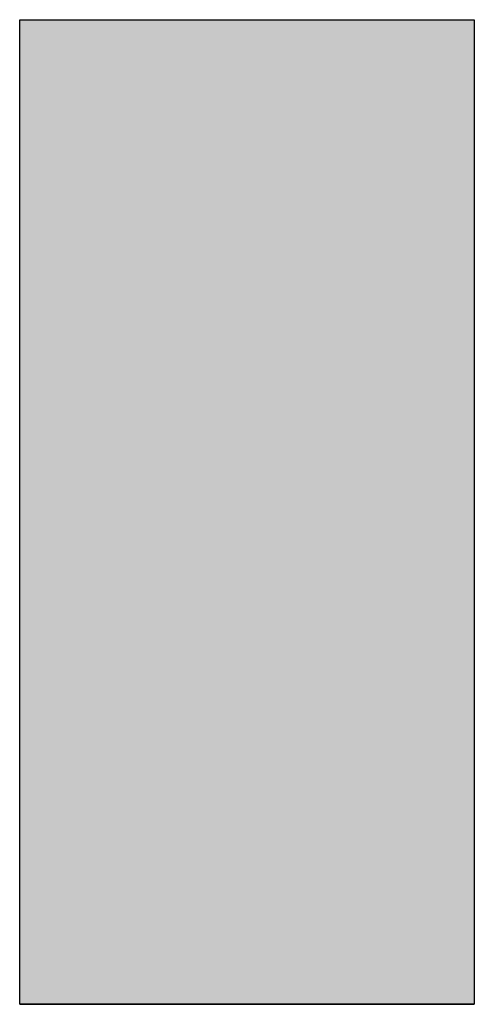
# Model space of a CAD drawing. Extents: x 0 to 841, y 0 to 594.
# Drawn here: x 326 to 328, y 529 to 533 of the extents above; entities that cross this region are included whole.
import ezdxf

# ---------------------------------------------------------------- set-up
doc = ezdxf.new("R2010")
doc.units = 0
doc.layers.get('0').update_dxf_attribs({"linetype": 'CONTINUOUS'})

msp = doc.modelspace()

# ---------------------------------------------------------------- linework, layer by layer
at = {"color": 7, "ltscale": 0.07953}
for p, q in [((326.4222, 529.3647), (326.4222, 532.5459)), ((326.4222, 529.3647), (326.4222, 532.5459)), ((326.4222, 529.3647), (326.4222, 532.5459)), ((327.8909, 532.5459), (327.8909, 529.3647)), ((327.8909, 532.5459), (327.8909, 529.3647)), ((327.8909, 532.5459), (327.8909, 529.3647))]:
    msp.add_line(p, q, dxfattribs=at)
at = {"color": 7, "ltscale": 0.036719}
for p, q in [((326.4222, 532.5459), (327.8909, 532.5459)), ((326.4222, 532.5459), (327.8909, 532.5459)), ((326.4222, 532.5459), (327.8909, 532.5459)), ((327.8909, 529.3647), (326.4222, 529.3647)), ((327.8909, 529.3647), (326.4222, 529.3647)), ((327.8909, 529.3647), (326.4222, 529.3647)), ((326.4222, 529.3647), (327.8909, 529.3647)), ((327.8909, 529.3647), (326.4222, 529.3647))]:
    msp.add_line(p, q, dxfattribs=at)
at = {"color": 7}
msp.add_lwpolyline([(327.8909, 529.3647), (326.4222, 529.3647), (326.4222, 532.5459), (327.8909, 532.5459)], close=True, dxfattribs=at)
msp.add_lwpolyline([(327.8909, 529.3647), (326.4222, 529.3647), (326.4222, 532.5459), (327.8909, 532.5459)], close=True, dxfattribs=at)
msp.add_solid([(326.4222, 532.5459), (327.8909, 532.5459), (326.4222, 529.3647), (327.8909, 529.3647)], dxfattribs=at)

doc.saveas('drawing.dxf')
